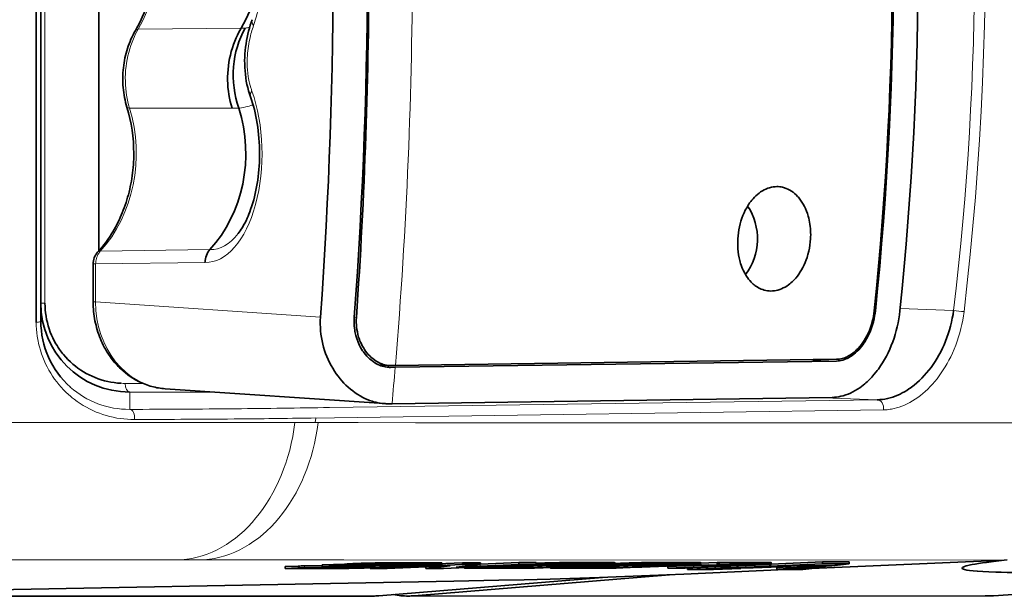
# Model space of a CAD drawing. Extents: x -442 to 5291, y -354 to 1139.
# Drawn here: x 836 to 892, y 327 to 360 of the extents above; entities that cross this region are included whole.
import ezdxf

# ---------------------------------------------------------------- set-up
doc = ezdxf.new("R2010")
doc.units = 0

msp = doc.modelspace()

# ---------------------------------------------------------------- linework, layer by layer
at = {"color": 7, "lineweight": 35}
for p, q in [((836.797, 384.812), (836.797, 342.527)), ((840.123, 346.559), (840.123, 380.78)), ((882.479, 340.24), (857.143, 339.878)), ((882.49, 340.339), (857.152, 339.977)), ((882.24, 338.149), (856.962, 337.788)), ((891.495, 326.751), (915.615, 328.253)), ((891.03, 326.736), (857.893, 326.73))]:
    msp.add_line(p, q, dxfattribs=at)
at = {"color": 7, "lineweight": 13}
for p, q in [((837.032, 382.97), (837.032, 343.569)), ((853.37, 337.564), (884.828, 338.013)), ((885.185, 337.431), (853.666, 336.98)), ((892.121, 328.802), (854.197, 328.804)), ((891.477, 326.75), (915.598, 328.253)), ((813.088, 326.737), (856.204, 326.744)), ((858.235, 326.745), (891.477, 326.75))]:
    msp.add_line(p, q, dxfattribs=at)
at = {"color": 7, "lineweight": 13, "ltscale": 0.147799}
msp.add_line((842.387, 359.305), (848.298, 359.368), dxfattribs=at)
at = {"color": 7, "lineweight": 13, "ltscale": 0.147103}
msp.add_line((847.774, 354.77), (841.89, 354.78), dxfattribs=at)
at = {"color": 7, "lineweight": 35, "ltscale": 9.02335e-05}
msp.add_line((848.169, 354.779), (848.17, 354.775), dxfattribs=at)
at = {"color": 7, "lineweight": 13, "ltscale": 0.157434}
msp.add_line((840.211, 346.545), (846.507, 346.645), dxfattribs=at)
at = {"color": 7, "lineweight": 13, "ltscale": 0.003571}
for p, q in [((839.8, 345.816), (839.943, 345.816)), ((839.8, 343.636), (839.943, 343.636))]:
    msp.add_line(p, q, dxfattribs=at)
at = {"color": 7, "lineweight": 35, "ltscale": 0.054509}
msp.add_line((839.8, 343.636), (839.8, 345.816), dxfattribs=at)
at = {"color": 7, "lineweight": 13, "ltscale": 0.157155}
msp.add_line((846.228, 345.909), (839.943, 345.816), dxfattribs=at)
at = {"color": 7, "lineweight": 13, "ltscale": 0.054509}
msp.add_line((839.943, 345.816), (839.943, 343.636), dxfattribs=at)
at = {"color": 7, "lineweight": 13, "ltscale": 0.005876}
msp.add_line((837.032, 343.569), (836.797, 343.569), dxfattribs=at)
at = {"color": 7, "lineweight": 13, "ltscale": 0.323516}
msp.add_line((839.943, 343.636), (852.854, 342.76), dxfattribs=at)
at = {"color": 7, "lineweight": 13, "ltscale": 0.076722}
msp.add_line((886.14, 343.252), (889.208, 343.146), dxfattribs=at)
at = {"color": 7, "lineweight": 13, "ltscale": 0.003148}
msp.add_line((854.917, 342.748), (854.792, 342.757), dxfattribs=at)
at = {"color": 7, "lineweight": 13, "ltscale": 0.001649}
msp.add_line((884.718, 343.121), (884.653, 343.124), dxfattribs=at)
at = {"color": 7, "lineweight": 35, "ltscale": 0.015504}
msp.add_line((856.2, 340.021), (856.819, 339.978), dxfattribs=at)
at = {"color": 7, "lineweight": 35, "ltscale": 0.003508}
msp.add_line((856.233, 340.007), (856.373, 340.009), dxfattribs=at)
at = {"color": 7, "lineweight": 13, "ltscale": 0.005854}
msp.add_line((856.882, 339.874), (856.649, 339.89), dxfattribs=at)
at = {"color": 7, "lineweight": 35, "ltscale": 0.006534}
msp.add_line((856.882, 339.874), (857.144, 339.878), dxfattribs=at)
at = {"color": 7, "lineweight": 35, "ltscale": 0.005324}
msp.add_line((856.939, 339.974), (857.152, 339.977), dxfattribs=at)
at = {"color": 7, "lineweight": 13, "ltscale": 0.044458}
msp.add_line((880.702, 340.314), (882.479, 340.24), dxfattribs=at)
at = {"color": 7, "lineweight": 13, "ltscale": 0.025365}
msp.add_line((841.645, 338.953), (842.66, 338.953), dxfattribs=at)
at = {"color": 7, "lineweight": 13, "ltscale": 0.024838}
msp.add_line((841.901, 338.453), (841.901, 337.459), dxfattribs=at)
at = {"color": 7, "lineweight": 13, "ltscale": 0.121327}
msp.add_line((846.754, 338.453), (841.901, 338.453), dxfattribs=at)
at = {"color": 7, "lineweight": 35, "ltscale": 0.315449}
msp.add_line((856.517, 337.791), (843.928, 338.644), dxfattribs=at)
at = {"color": 7, "lineweight": 13, "ltscale": 0.089451}
msp.add_line((884.828, 338.013), (881.253, 338.135), dxfattribs=at)
at = {"color": 7, "lineweight": 35, "ltscale": 0.0059}
msp.add_line((856.962, 337.788), (856.726, 337.785), dxfattribs=at)
at = {"color": 7, "lineweight": 13, "ltscale": 0.026997}
msp.add_line((853.666, 336.98), (852.587, 336.964), dxfattribs=at)
at = {"color": 7, "lineweight": 13, "ltscale": 0.046809}
msp.add_line((849.518, 336.704), (851.39, 336.703), dxfattribs=at)
at = {"color": 7, "lineweight": 13, "ltscale": 0.02914}
msp.add_line((851.39, 336.703), (852.556, 336.7), dxfattribs=at)
at = {"color": 7, "lineweight": 13, "ltscale": 0.004214}
msp.add_line((852.556, 336.7), (852.724, 336.7), dxfattribs=at)
at = {"color": 7, "lineweight": 13, "ltscale": 0.006595}
msp.add_line((852.557, 336.702), (852.587, 336.964), dxfattribs=at)
at = {"color": 7, "lineweight": 13, "ltscale": 0.057289}
msp.add_line((852.724, 336.7), (855.016, 336.696), dxfattribs=at)
at = {"color": 7, "lineweight": 13, "ltscale": 0.002628}
msp.add_line((844.611, 328.813), (844.506, 328.813), dxfattribs=at)
at = {"color": 7, "lineweight": 13, "ltscale": 0.00645}
msp.add_line((844.869, 328.813), (844.611, 328.813), dxfattribs=at)
at = {"color": 7, "lineweight": 13, "ltscale": 0.032632}
msp.add_line((846.175, 328.811), (844.869, 328.813), dxfattribs=at)
at = {"color": 7, "lineweight": 13, "ltscale": 0.077593}
msp.add_line((849.278, 328.807), (846.175, 328.811), dxfattribs=at)
at = {"color": 7, "lineweight": 13, "ltscale": 0.122961}
msp.add_line((854.197, 328.804), (849.278, 328.807), dxfattribs=at)
at = {"color": 7, "lineweight": 35, "ltscale": 0.032144}
msp.add_line((854.235, 328.571), (852.951, 328.516), dxfattribs=at)
at = {"color": 7, "lineweight": 35, "ltscale": 0.045894}
msp.add_line((852.951, 328.516), (854.786, 328.517), dxfattribs=at)
at = {"color": 7, "lineweight": 35, "ltscale": 0.002504}
for p, q in [((852.951, 328.416), (852.951, 328.516)), ((861.016, 328.548), (861.016, 328.649)), ((862.04, 328.549), (862.04, 328.649)), ((864.253, 328.55), (864.253, 328.65)), ((865.233, 328.55), (865.233, 328.65)), ((875.639, 328.555), (875.639, 328.655)), ((881.684, 328.588), (881.684, 328.688)), ((850.824, 328.32), (850.824, 328.42)), ((858.894, 328.323), (858.894, 328.423)), ((872.808, 328.328), (872.808, 328.428)), ((879.053, 328.249), (879.053, 328.349)), ((879.851, 328.35), (879.851, 328.451))]:
    msp.add_line(p, q, dxfattribs=at)
at = {"color": 7, "lineweight": 35, "ltscale": 0.038137}
msp.add_line((853.338, 328.432), (854.862, 328.497), dxfattribs=at)
at = {"color": 7, "lineweight": 35, "ltscale": 0.023346}
for p, q in [((854.786, 328.557), (855.719, 328.597)), ((855.719, 328.497), (854.786, 328.457)), ((855.719, 328.497), (854.786, 328.457))]:
    msp.add_line(p, q, dxfattribs=at)
at = {"color": 7, "lineweight": 35, "ltscale": 0.001581}
for p, q in [((854.786, 328.494), (854.786, 328.557)), ((874.679, 328.55), (874.679, 328.614))]:
    msp.add_line(p, q, dxfattribs=at)
at = {"color": 7, "lineweight": 35, "ltscale": 0.133023}
msp.add_line((855.7, 328.322), (861.016, 328.548), dxfattribs=at)
at = {"color": 7, "lineweight": 13, "ltscale": 0.001674}
msp.add_line((855.719, 328.597), (855.719, 328.53), dxfattribs=at)
at = {"color": 7, "lineweight": 35, "ltscale": 0.063722}
msp.add_line((855.82, 328.398), (858.367, 328.507), dxfattribs=at)
msp.add_line((855.82, 328.398), (858.367, 328.507), dxfattribs=at)
at = {"color": 7, "lineweight": 35, "ltscale": 0.08513}
msp.add_line((859.244, 328.505), (855.841, 328.36), dxfattribs=at)
at = {"color": 7, "lineweight": 35, "ltscale": 0.001186}
msp.add_line((855.976, 328.457), (855.976, 328.505), dxfattribs=at)
at = {"color": 7, "lineweight": 35, "ltscale": 0.057298}
msp.add_line((856.075, 328.606), (858.367, 328.607), dxfattribs=at)
at = {"color": 7, "lineweight": 13, "ltscale": 0.001682}
msp.add_line((856.075, 328.539), (856.075, 328.606), dxfattribs=at)
at = {"color": 7, "lineweight": 35, "ltscale": 0.042975}
msp.add_line((857.794, 328.507), (856.075, 328.506), dxfattribs=at)
msp.add_line((857.794, 328.507), (856.075, 328.506), dxfattribs=at)
at = {"color": 7, "lineweight": 35, "ltscale": 0.061185}
msp.add_line((857.118, 328.547), (859.565, 328.548), dxfattribs=at)
at = {"color": 7, "lineweight": 35, "ltscale": 0.052184}
msp.add_line((859.521, 328.648), (857.433, 328.647), dxfattribs=at)
at = {"color": 7, "lineweight": 35, "ltscale": 0.024671}
msp.add_line((858.367, 328.568), (859.353, 328.61), dxfattribs=at)
at = {"color": 7, "lineweight": 35, "ltscale": 0.001491}
msp.add_line((858.367, 328.547), (858.367, 328.607), dxfattribs=at)
at = {"color": 7, "lineweight": 35, "ltscale": 0.059376}
msp.add_line((861.016, 328.649), (858.644, 328.547), dxfattribs=at)
at = {"color": 7, "lineweight": 35, "ltscale": 0.007657}
msp.add_line((859.353, 328.61), (859.659, 328.624), dxfattribs=at)
at = {"color": 7, "lineweight": 35, "ltscale": 0.133025}
msp.add_line((865.233, 328.55), (859.917, 328.323), dxfattribs=at)
at = {"color": 7, "lineweight": 35, "ltscale": 0.035237}
msp.add_line((862.04, 328.549), (860.639, 328.396), dxfattribs=at)
at = {"color": 7, "lineweight": 35, "ltscale": 0.090286}
msp.add_line((860.645, 328.396), (864.253, 328.55), dxfattribs=at)
at = {"color": 7, "lineweight": 35, "ltscale": 0.025584}
for p, q in [((862.04, 328.649), (861.016, 328.649)), ((861.016, 328.548), (862.04, 328.549))]:
    msp.add_line(p, q, dxfattribs=at)
at = {"color": 7, "lineweight": 35, "ltscale": 0.055391}
msp.add_line((864.253, 328.65), (862.039, 328.555), dxfattribs=at)
at = {"color": 7, "lineweight": 35, "ltscale": 0.08668}
for p, q in [((866.089, 328.511), (862.625, 328.364)), ((864.819, 328.364), (868.283, 328.512)), ((871.021, 328.513), (867.557, 328.365)), ((869.751, 328.366), (873.215, 328.514))]:
    msp.add_line(p, q, dxfattribs=at)
at = {"color": 7, "lineweight": 35, "ltscale": 0.024506}
for p, q in [((865.233, 328.65), (864.253, 328.65)), ((864.253, 328.55), (865.233, 328.55))]:
    msp.add_line(p, q, dxfattribs=at)
at = {"color": 7, "lineweight": 35, "ltscale": 0.021408}
msp.add_line((865.233, 328.575), (866.089, 328.612), dxfattribs=at)
at = {"color": 7, "lineweight": 35, "ltscale": 0.003729}
msp.add_line((865.998, 328.541), (866.147, 328.544), dxfattribs=at)
at = {"color": 7, "lineweight": 35, "ltscale": 0.001717}
for p, q in [((866.089, 328.543), (866.089, 328.612)), ((871.021, 328.545), (871.021, 328.614))]:
    msp.add_line(p, q, dxfattribs=at)
at = {"color": 7, "lineweight": 35, "ltscale": 0.054868}
for p, q in [((866.089, 328.612), (868.283, 328.612)), ((868.283, 328.512), (866.089, 328.512)), ((862.625, 328.364), (864.819, 328.364))]:
    msp.add_line(p, q, dxfattribs=at)
at = {"color": 7, "lineweight": 35, "ltscale": 0.063649}
msp.add_line((868.961, 328.5), (866.417, 328.391), dxfattribs=at)
at = {"color": 7, "lineweight": 35, "ltscale": 0.078137}
msp.add_line((866.597, 328.366), (869.72, 328.5), dxfattribs=at)
at = {"color": 7, "lineweight": 35, "ltscale": 0.002795}
msp.add_line((866.703, 328.55), (866.815, 328.551), dxfattribs=at)
at = {"color": 7, "lineweight": 35, "ltscale": 0.006779}
msp.add_line((866.815, 328.551), (867.086, 328.551), dxfattribs=at)
at = {"color": 7, "lineweight": 35, "ltscale": 0.043115}
msp.add_line((867.086, 328.551), (868.81, 328.552), dxfattribs=at)
at = {"color": 7, "lineweight": 35, "ltscale": 0.05443}
msp.add_line((869.339, 328.652), (867.162, 328.651), dxfattribs=at)
at = {"color": 7, "lineweight": 35, "ltscale": 0.029607}
msp.add_line((867.427, 328.612), (868.611, 328.652), dxfattribs=at)
at = {"color": 7, "lineweight": 35, "ltscale": 0.029003}
msp.add_line((868.283, 328.571), (869.443, 328.62), dxfattribs=at)
at = {"color": 7, "lineweight": 35, "ltscale": 0.001526}
msp.add_line((868.283, 328.551), (868.283, 328.612), dxfattribs=at)
at = {"color": 7, "lineweight": 35, "ltscale": 0.017487}
msp.add_line((868.81, 328.552), (869.51, 328.553), dxfattribs=at)
at = {"color": 7, "lineweight": 35, "ltscale": 0.011688}
msp.add_line((869.428, 328.519), (868.961, 328.5), dxfattribs=at)
at = {"color": 7, "lineweight": 35, "ltscale": 0.00421}
msp.add_line((869.596, 328.527), (869.428, 328.519), dxfattribs=at)
at = {"color": 7, "lineweight": 35, "ltscale": 0.003766}
msp.add_line((869.51, 328.553), (869.661, 328.551), dxfattribs=at)
at = {"color": 7, "lineweight": 35, "ltscale": 0.036005}
msp.add_line((869.582, 328.552), (871.021, 328.614), dxfattribs=at)
at = {"color": 7, "lineweight": 35, "ltscale": 0.000716822}
msp.add_line((869.625, 328.529), (869.596, 328.527), dxfattribs=at)
at = {"color": 7, "lineweight": 35, "ltscale": 0.006268}
msp.add_line((869.72, 328.5), (869.97, 328.51), dxfattribs=at)
at = {"color": 7, "lineweight": 35, "ltscale": 0.054869}
for p, q in [((871.021, 328.614), (873.215, 328.614)), ((873.215, 328.514), (871.021, 328.514)), ((867.557, 328.365), (869.751, 328.365))]:
    msp.add_line(p, q, dxfattribs=at)
at = {"color": 7, "lineweight": 35, "ltscale": 0.071212}
msp.add_line((874.15, 328.513), (871.304, 328.391), dxfattribs=at)
at = {"color": 7, "lineweight": 35, "ltscale": 0.001677}
msp.add_line((871.704, 328.653), (871.637, 328.653), dxfattribs=at)
at = {"color": 7, "lineweight": 35, "ltscale": 0.068634}
msp.add_line((874.45, 328.654), (871.704, 328.653), dxfattribs=at)
at = {"color": 7, "lineweight": 35, "ltscale": 0.049855}
msp.add_line((874.8, 328.514), (872.808, 328.428), dxfattribs=at)
at = {"color": 7, "lineweight": 35, "ltscale": 0.108994}
msp.add_line((872.808, 328.328), (877.164, 328.514), dxfattribs=at)
at = {"color": 7, "lineweight": 35, "ltscale": 0.001524}
msp.add_line((873.215, 328.554), (873.215, 328.615), dxfattribs=at)
at = {"color": 7, "lineweight": 35, "ltscale": 0.109671}
msp.add_line((878.177, 328.516), (873.794, 328.329), dxfattribs=at)
at = {"color": 7, "lineweight": 35, "ltscale": 0.005235}
msp.add_line((874.359, 328.521), (874.15, 328.513), dxfattribs=at)
at = {"color": 7, "lineweight": 35, "ltscale": 0.02403}
msp.add_line((875.639, 328.655), (874.679, 328.614), dxfattribs=at)
at = {"color": 7, "lineweight": 35, "ltscale": 0.000666809}
msp.add_line((874.679, 328.513), (874.679, 328.54), dxfattribs=at)
at = {"color": 7, "lineweight": 35, "ltscale": 0.012015}
for p, q in [((874.679, 328.513), (875.159, 328.534)), ((855.496, 328.437), (855.016, 328.417)), ((855.976, 328.457), (855.496, 328.437)), ((855.976, 328.457), (855.496, 328.437))]:
    msp.add_line(p, q, dxfattribs=at)
at = {"color": 7, "lineweight": 35, "ltscale": 0.054347}
msp.add_line((876.853, 328.514), (874.679, 328.513), dxfattribs=at)
at = {"color": 7, "lineweight": 35, "ltscale": 0.069817}
msp.add_line((878.432, 328.656), (875.639, 328.655), dxfattribs=at)
at = {"color": 7, "lineweight": 35, "ltscale": 0.042058}
msp.add_line((876.75, 328.555), (878.433, 328.556), dxfattribs=at)
at = {"color": 7, "lineweight": 35, "ltscale": 0.007764}
msp.add_line((877.164, 328.514), (876.853, 328.514), dxfattribs=at)
at = {"color": 7, "lineweight": 35, "ltscale": 0.002055}
msp.add_line((877.789, 328.417), (877.789, 328.499), dxfattribs=at)
at = {"color": 7, "lineweight": 35, "ltscale": 0.004128}
msp.add_line((878.342, 328.523), (878.177, 328.516), dxfattribs=at)
at = {"color": 7, "lineweight": 35, "ltscale": 0.010944}
msp.add_line((878.651, 328.518), (878.214, 328.518), dxfattribs=at)
at = {"color": 7, "lineweight": 13, "ltscale": 0.002504}
for p, q in [((878.432, 328.556), (878.432, 328.656)), ((851.572, 328.352), (851.572, 328.452)), ((851.927, 328.461), (851.927, 328.361))]:
    msp.add_line(p, q, dxfattribs=at)
at = {"color": 7, "lineweight": 35, "ltscale": 0.075899}
msp.add_line((878.651, 328.457), (881.684, 328.588), dxfattribs=at)
at = {"color": 7, "lineweight": 35, "ltscale": 0.002042}
msp.add_line((878.651, 328.457), (878.651, 328.539), dxfattribs=at)
at = {"color": 7, "lineweight": 35, "ltscale": 0.000110802}
msp.add_line((878.736, 328.549), (878.732, 328.547), dxfattribs=at)
at = {"color": 7, "lineweight": 35, "ltscale": 0.073785}
msp.add_line((881.684, 328.688), (878.736, 328.561), dxfattribs=at)
at = {"color": 7, "lineweight": 35, "ltscale": 0.002505}
for p, q in [((878.736, 328.549), (878.736, 328.649)), ((883.203, 328.589), (883.203, 328.689)), ((864.819, 328.364), (864.819, 328.465)), ((869.751, 328.366), (869.751, 328.466)), ((879.596, 328.317), (879.596, 328.417))]:
    msp.add_line(p, q, dxfattribs=at)
at = {"color": 7, "lineweight": 35, "ltscale": 0.02815}
msp.add_line((881.182, 328.507), (880.057, 328.458), dxfattribs=at)
at = {"color": 7, "lineweight": 35, "ltscale": 0.009883}
msp.add_line((880.807, 328.458), (881.199, 328.507), dxfattribs=at)
at = {"color": 7, "lineweight": 35, "ltscale": 0.27714}
msp.add_line((892.121, 328.802), (881.046, 328.315), dxfattribs=at)
at = {"color": 7, "lineweight": 35, "ltscale": 0.000436401}
msp.add_line((881.199, 328.507), (881.182, 328.507), dxfattribs=at)
at = {"color": 7, "lineweight": 35, "ltscale": 0.037967}
for p, q in [((883.203, 328.689), (881.684, 328.688)), ((881.684, 328.588), (883.203, 328.589))]:
    msp.add_line(p, q, dxfattribs=at)
at = {"color": 7, "lineweight": 35, "ltscale": 0.024796}
msp.add_line((883.203, 328.589), (882.22, 328.459), dxfattribs=at)
at = {"color": 7, "lineweight": 35, "ltscale": 0.018711}
msp.add_line((851.572, 328.452), (850.824, 328.42), dxfattribs=at)
at = {"color": 7, "lineweight": 35, "ltscale": 0.009356}
msp.add_line((850.824, 328.32), (851.198, 328.336), dxfattribs=at)
msp.add_line((850.824, 328.32), (851.198, 328.336), dxfattribs=at)
at = {"color": 7, "lineweight": 35, "ltscale": 0.073703}
msp.add_line((853.772, 328.321), (850.824, 328.32), dxfattribs=at)
at = {"color": 7, "lineweight": 35, "ltscale": 0.009354}
msp.add_line((851.198, 328.336), (851.572, 328.352), dxfattribs=at)
at = {"color": 7, "lineweight": 35, "ltscale": 0.02558}
msp.add_line((852.951, 328.461), (851.927, 328.461), dxfattribs=at)
at = {"color": 7, "lineweight": 35, "ltscale": 0.076103}
msp.add_line((851.927, 328.361), (854.971, 328.362), dxfattribs=at)
msp.add_line((851.927, 328.361), (854.971, 328.362), dxfattribs=at)
at = {"color": 7, "lineweight": 35, "ltscale": 0.009698}
msp.add_line((852.951, 328.416), (853.338, 328.432), dxfattribs=at)
at = {"color": 7, "lineweight": 35, "ltscale": 0.051631}
msp.add_line((855.016, 328.417), (852.951, 328.416), dxfattribs=at)
msp.add_line((855.016, 328.417), (852.951, 328.416), dxfattribs=at)
at = {"color": 7, "lineweight": 35, "ltscale": 0.001361}
msp.add_line((854.971, 328.362), (854.971, 328.417), dxfattribs=at)
at = {"color": 7, "lineweight": 35, "ltscale": 0.021241}
msp.add_line((854.971, 328.362), (855.82, 328.398), dxfattribs=at)
at = {"color": 7, "lineweight": 35, "ltscale": 0.010268}
msp.add_line((854.971, 328.362), (855.382, 328.38), dxfattribs=at)
at = {"color": 7, "lineweight": 35, "ltscale": 0.014873}
msp.add_line((855.381, 328.457), (855.976, 328.457), dxfattribs=at)
at = {"color": 7, "lineweight": 35, "ltscale": 0.010973}
msp.add_line((855.382, 328.38), (855.82, 328.398), dxfattribs=at)
at = {"color": 7, "lineweight": 35, "ltscale": 0.000817871}
msp.add_line((855.7, 328.322), (855.7, 328.354), dxfattribs=at)
at = {"color": 7, "lineweight": 35, "ltscale": 0.02435}
msp.add_line((856.674, 328.322), (855.7, 328.322), dxfattribs=at)
at = {"color": 7, "lineweight": 35, "ltscale": 0.090455}
msp.add_line((860.289, 328.476), (856.674, 328.322), dxfattribs=at)
at = {"color": 7, "lineweight": 35, "ltscale": 0.367826}
msp.add_line((872.898, 327.958), (858.235, 326.745), dxfattribs=at)
at = {"color": 7, "lineweight": 35, "ltscale": 0.035406}
msp.add_line((858.894, 328.323), (860.302, 328.476), dxfattribs=at)
at = {"color": 7, "lineweight": 35, "ltscale": 0.025583}
msp.add_line((859.917, 328.323), (858.894, 328.323), dxfattribs=at)
at = {"color": 7, "lineweight": 35, "ltscale": 0.000308228}
msp.add_line((860.302, 328.476), (860.289, 328.476), dxfattribs=at)
at = {"color": 7, "lineweight": 35, "ltscale": 0.000154114}
msp.add_line((860.639, 328.396), (860.645, 328.396), dxfattribs=at)
at = {"color": 7, "lineweight": 35, "ltscale": 0.001089}
msp.add_line((861.133, 328.332), (861.133, 328.375), dxfattribs=at)
at = {"color": 7, "lineweight": 35, "ltscale": 7.95801e-05}
for p, q in [((861.133, 328.332), (861.136, 328.333)), ((866.065, 328.333), (866.068, 328.335))]:
    msp.add_line(p, q, dxfattribs=at)
at = {"color": 7, "lineweight": 35, "ltscale": 0.001048}
msp.add_line((861.136, 328.333), (861.136, 328.375), dxfattribs=at)
at = {"color": 7, "lineweight": 35, "ltscale": 0.000854492}
msp.add_line((861.39, 328.386), (861.39, 328.352), dxfattribs=at)
at = {"color": 7, "lineweight": 35, "ltscale": 0.044992}
msp.add_line((863.19, 328.325), (861.39, 328.324), dxfattribs=at)
at = {"color": 7, "lineweight": 35, "ltscale": 0.00517}
msp.add_line((861.481, 328.356), (861.687, 328.365), dxfattribs=at)
at = {"color": 7, "lineweight": 35, "ltscale": 0.048538}
msp.add_line((861.687, 328.365), (863.627, 328.448), dxfattribs=at)
at = {"color": 7, "lineweight": 35, "ltscale": 0.00847}
msp.add_line((862.286, 328.424), (862.625, 328.424), dxfattribs=at)
at = {"color": 7, "lineweight": 35, "ltscale": 0.000840759}
msp.add_line((862.625, 328.405), (862.625, 328.439), dxfattribs=at)
at = {"color": 7, "lineweight": 35, "ltscale": 0.025247}
msp.add_line((864.2, 328.325), (863.19, 328.325), dxfattribs=at)
at = {"color": 7, "lineweight": 35, "ltscale": 0.006073}
msp.add_line((865.152, 328.341), (864.909, 328.335), dxfattribs=at)
at = {"color": 7, "lineweight": 35, "ltscale": 0.01241}
msp.add_line((865.648, 328.358), (865.152, 328.341), dxfattribs=at)
at = {"color": 7, "lineweight": 35, "ltscale": 0.019251}
msp.add_line((866.417, 328.391), (865.648, 328.358), dxfattribs=at)
at = {"color": 7, "lineweight": 35, "ltscale": 0.001051}
msp.add_line((866.065, 328.333), (866.065, 328.376), dxfattribs=at)
at = {"color": 7, "lineweight": 35, "ltscale": 0.063344}
msp.add_line((868.856, 328.327), (866.322, 328.326), dxfattribs=at)
at = {"color": 7, "lineweight": 35, "ltscale": 0.001355}
msp.add_line((866.413, 328.358), (866.467, 328.361), dxfattribs=at)
at = {"color": 7, "lineweight": 35, "ltscale": 0.003267}
msp.add_line((866.467, 328.361), (866.597, 328.366), dxfattribs=at)
at = {"color": 7, "lineweight": 35, "ltscale": 0.005455}
msp.add_line((869.074, 328.327), (868.856, 328.327), dxfattribs=at)
at = {"color": 7, "lineweight": 35, "ltscale": 0.001465}
msp.add_line((869.133, 328.327), (869.074, 328.327), dxfattribs=at)
at = {"color": 7, "lineweight": 35, "ltscale": 0.009432}
msp.add_line((870.218, 328.347), (869.841, 328.337), dxfattribs=at)
at = {"color": 7, "lineweight": 35, "ltscale": 0.010678}
msp.add_line((870.645, 328.362), (870.218, 328.347), dxfattribs=at)
at = {"color": 7, "lineweight": 35, "ltscale": 0.016509}
msp.add_line((871.304, 328.391), (870.645, 328.362), dxfattribs=at)
at = {"color": 7, "lineweight": 35, "ltscale": 0.024661}
msp.add_line((873.794, 328.329), (872.808, 328.328), dxfattribs=at)
at = {"color": 7, "lineweight": 35, "ltscale": 0.002196}
msp.add_line((873.935, 328.247), (873.935, 328.335), dxfattribs=at)
at = {"color": 7, "lineweight": 35, "ltscale": 0.039757}
for p, q in [((873.935, 328.247), (875.524, 328.315)), ((876.201, 328.349), (877.789, 328.417))]:
    msp.add_line(p, q, dxfattribs=at)
at = {"color": 7, "lineweight": 35, "ltscale": 0.037309}
for p, q in [((875.427, 328.247), (873.935, 328.247)), ((877.693, 328.35), (876.201, 328.349))]:
    msp.add_line(p, q, dxfattribs=at)
at = {"color": 7, "lineweight": 35, "ltscale": 0.038992}
for p, q in [((876.986, 328.316), (875.427, 328.247)), ((879.251, 328.418), (877.693, 328.35))]:
    msp.add_line(p, q, dxfattribs=at)
at = {"color": 7, "lineweight": 35, "ltscale": 0.002188}
msp.add_line((875.524, 328.315), (875.524, 328.403), dxfattribs=at)
at = {"color": 7, "lineweight": 35, "ltscale": 0.036543}
for p, q in [((875.524, 328.315), (876.986, 328.316)), ((877.789, 328.417), (879.251, 328.418))]:
    msp.add_line(p, q, dxfattribs=at)
at = {"color": 7, "lineweight": 35, "ltscale": 0.009453}
msp.add_line((876.201, 328.415), (875.822, 328.415), dxfattribs=at)
at = {"color": 7, "lineweight": 35, "ltscale": 0.002065}
msp.add_line((876.201, 328.349), (876.201, 328.432), dxfattribs=at)
at = {"color": 7, "lineweight": 35, "ltscale": 0.000842285}
msp.add_line((876.986, 328.316), (876.986, 328.349), dxfattribs=at)
at = {"color": 7, "lineweight": 35, "ltscale": 0.035141}
msp.add_line((880.057, 328.458), (878.651, 328.457), dxfattribs=at)
at = {"color": 7, "lineweight": 35, "ltscale": 0.013689}
for p, q in [((879.596, 328.417), (879.053, 328.349)), ((879.053, 328.249), (879.596, 328.317))]:
    msp.add_line(p, q, dxfattribs=at)
at = {"color": 7, "lineweight": 35, "ltscale": 0.037312}
msp.add_line((880.545, 328.249), (879.053, 328.249), dxfattribs=at)
at = {"color": 7, "lineweight": 35, "ltscale": 0.000996399}
for p, q in [((879.251, 328.418), (879.251, 328.458)), ((881.859, 328.419), (881.859, 328.459))]:
    msp.add_line(p, q, dxfattribs=at)
at = {"color": 7, "lineweight": 35, "ltscale": 0.006377}
msp.add_line((879.851, 328.417), (879.596, 328.417), dxfattribs=at)
at = {"color": 7, "lineweight": 35, "ltscale": 0.036607}
for p, q in [((879.596, 328.317), (881.061, 328.317)), ((880.395, 328.418), (881.859, 328.419))]:
    msp.add_line(p, q, dxfattribs=at)
at = {"color": 7, "lineweight": 35, "ltscale": 0.001493}
msp.add_line((879.911, 328.458), (879.851, 328.451), dxfattribs=at)
at = {"color": 7, "lineweight": 35, "ltscale": 0.013688}
msp.add_line((879.851, 328.35), (880.395, 328.418), dxfattribs=at)
at = {"color": 7, "lineweight": 35, "ltscale": 0.037311}
msp.add_line((881.344, 328.351), (879.851, 328.35), dxfattribs=at)
at = {"color": 7, "lineweight": 35, "ltscale": 0.001363}
msp.add_line((880.395, 328.418), (880.395, 328.473), dxfattribs=at)
at = {"color": 7, "lineweight": 35, "ltscale": 0.01299}
for p, q in [((881.061, 328.317), (880.545, 328.249)), ((881.859, 328.419), (881.344, 328.351))]:
    msp.add_line(p, q, dxfattribs=at)
at = {"color": 7, "lineweight": 35, "ltscale": 0.000814819}
msp.add_line((880.807, 328.458), (880.807, 328.491), dxfattribs=at)
at = {"color": 7, "lineweight": 35, "ltscale": 0.035316}
msp.add_line((882.22, 328.459), (880.807, 328.458), dxfattribs=at)
at = {"color": 7, "lineweight": 35, "ltscale": 0.000843811}
msp.add_line((881.061, 328.317), (881.061, 328.351), dxfattribs=at)
at = {"color": 7, "lineweight": 35, "ltscale": 0.322098}
msp.add_line((856.204, 326.744), (869.044, 327.806), dxfattribs=at)
at = {"color": 7, "lineweight": 13, "ltscale": 0.000448632}
msp.add_line((891.495, 326.751), (891.477, 326.75), dxfattribs=at)
at = {"color": 7, "lineweight": 35}
for points in [[(836.533, 342.461), (836.532, 352.347), (836.532, 372.165), (836.532, 380.646), (836.533, 384.878)], [(848.835, 355.419), (848.776, 355.592), (848.722, 355.771), (848.674, 355.954), (848.633, 356.141), (848.596, 356.332), (848.566, 356.525), (848.541, 356.721), (848.522, 356.918), (848.509, 357.116), (848.502, 357.314), (848.5, 357.511), (848.505, 357.708), (848.516, 357.902), (848.532, 358.094), (848.553, 358.284), (848.58, 358.472), (848.611, 358.657), (848.646, 358.839), (848.685, 359.018), (848.727, 359.194), (848.773, 359.366), (848.822, 359.534), (848.874, 359.699), (848.927, 359.859)], [(842.231, 359.242), (842.161, 359.119), (842.095, 358.994), (842.033, 358.867), (841.973, 358.738), (841.918, 358.607), (841.866, 358.475), (841.817, 358.342), (841.772, 358.207), (841.73, 358.071), (841.692, 357.934), (841.657, 357.796), (841.626, 357.657), (841.598, 357.518), (841.574, 357.377), (841.553, 357.236), (841.536, 357.094), (841.522, 356.952), (841.512, 356.809), (841.505, 356.667), (841.501, 356.524), (841.502, 356.381), (841.505, 356.237), (841.513, 356.094), (841.523, 355.952), (841.538, 355.809), (841.556, 355.667), (841.577, 355.525), (841.603, 355.384), (841.632, 355.243), (841.664, 355.103), (841.701, 354.965), (841.741, 354.826)], [(847.774, 354.77), (847.718, 354.963), (847.669, 355.158), (847.627, 355.356), (847.592, 355.556), (847.564, 355.758), (847.543, 355.962), (847.53, 356.168), (847.523, 356.375), (847.524, 356.582), (847.532, 356.791), (847.547, 356.999), (847.569, 357.207), (847.599, 357.414), (847.636, 357.619), (847.681, 357.828), (847.733, 358.035), (847.793, 358.238), (847.86, 358.437), (847.896, 358.535), (847.934, 358.633), (847.974, 358.729), (848.015, 358.823), (848.08, 358.964), (848.149, 359.101), (848.222, 359.236), (848.299, 359.368)], [(848.835, 355.419), (848.895, 355.245), (848.952, 355.066), (849.006, 354.881), (849.056, 354.691), (849.103, 354.497), (849.146, 354.298), (849.186, 354.096), (849.221, 353.891), (849.253, 353.682), (849.281, 353.471), (849.304, 353.258), (849.323, 353.042), (849.338, 352.826), (849.349, 352.608), (849.355, 352.389), (849.358, 352.17)], [(842.133, 352.17), (842.132, 352.009), (842.128, 351.849), (842.121, 351.688), (842.111, 351.528), (842.098, 351.368), (842.083, 351.208), (842.065, 351.049), (842.044, 350.891), (842.021, 350.733), (841.995, 350.575), (841.966, 350.418), (841.934, 350.263), (841.9, 350.108), (841.863, 349.953), (841.823, 349.8), (841.781, 349.648), (841.736, 349.498), (841.688, 349.348), (841.639, 349.2), (841.586, 349.053), (841.531, 348.907), (841.474, 348.763), (841.414, 348.62), (841.352, 348.479), (841.287, 348.34), (841.22, 348.202), (841.151, 348.066), (841.079, 347.932), (841.005, 347.8), (840.929, 347.67), (840.851, 347.542), (840.771, 347.416), (840.649, 347.233), (840.522, 347.055), (840.41, 346.908), (840.296, 346.763), (840.178, 346.623), (840.058, 346.487)], [(848.123, 347.562), (848.185, 347.644), (848.246, 347.731), (848.307, 347.823), (848.368, 347.92), (848.439, 348.042), (848.509, 348.17), (848.577, 348.306), (848.643, 348.448), (848.697, 348.569), (848.747, 348.689), (848.795, 348.813), (848.842, 348.941), (848.915, 349.156), (848.968, 349.327), (849.018, 349.503), (849.065, 349.684), (849.109, 349.868), (849.149, 350.056), (849.187, 350.247), (849.22, 350.441), (849.25, 350.638), (849.277, 350.837), (849.3, 351.039), (849.319, 351.242), (849.334, 351.447), (849.346, 351.653), (849.353, 351.859), (849.357, 352.066), (849.358, 352.17)], [(876.818, 347.263), (876.831, 347.435), (876.851, 347.607), (876.878, 347.779), (876.912, 347.948), (876.952, 348.116), (876.998, 348.281), (877.052, 348.443), (877.111, 348.602), (877.177, 348.757), (877.249, 348.907), (877.327, 349.051), (877.41, 349.19), (877.453, 349.257), (877.498, 349.322), (877.56, 349.407), (877.624, 349.488), (877.691, 349.566), (877.773, 349.655), (877.859, 349.739), (877.946, 349.818), (878.037, 349.89), (878.129, 349.957), (878.228, 350.02), (878.328, 350.076), (878.43, 350.125), (878.534, 350.167), (878.638, 350.201), (878.744, 350.228), (878.85, 350.248), (878.956, 350.259), (879.063, 350.263)], [(879.063, 350.263), (879.144, 350.261), (879.226, 350.254), (879.306, 350.242), (879.387, 350.226), (879.439, 350.213), (879.492, 350.198), (879.544, 350.181), (879.596, 350.162), (879.698, 350.118), (879.797, 350.066), (879.894, 350.007), (879.988, 349.941), (880.079, 349.869), (880.166, 349.789), (880.25, 349.704), (880.295, 349.654), (880.338, 349.602), (880.381, 349.548), (880.422, 349.493), (880.501, 349.378), (880.574, 349.256), (880.642, 349.129), (880.705, 348.997), (880.761, 348.86), (880.812, 348.718), (880.857, 348.573), (880.888, 348.455), (880.916, 348.336), (880.94, 348.215)], [(880.995, 347.263), (880.98, 347.082), (880.958, 346.901), (880.929, 346.722), (880.892, 346.544), (880.847, 346.368), (880.822, 346.282), (880.795, 346.196), (880.743, 346.047), (880.686, 345.902), (880.624, 345.76), (880.556, 345.622), (880.483, 345.489), (880.405, 345.36), (880.323, 345.237), (880.236, 345.119), (880.142, 345.004), (880.044, 344.896), (879.993, 344.845), (879.942, 344.796), (879.872, 344.733), (879.8, 344.673), (879.727, 344.617), (879.63, 344.551), (879.532, 344.491), (879.432, 344.438), (879.331, 344.391), (879.228, 344.352), (879.124, 344.319), (879.02, 344.294), (878.919, 344.277), (878.819, 344.267), (878.719, 344.263)], [(878.719, 344.263), (878.622, 344.266), (878.527, 344.276), (878.432, 344.292), (878.339, 344.314), (878.247, 344.342), (878.156, 344.377), (878.077, 344.413), (877.999, 344.454), (877.922, 344.499), (877.848, 344.549), (877.799, 344.585), (877.752, 344.622), (877.705, 344.662), (877.659, 344.703), (877.581, 344.78), (877.506, 344.863), (877.434, 344.95), (877.366, 345.042), (877.302, 345.139), (877.251, 345.223), (877.202, 345.31), (877.157, 345.4), (877.124, 345.469), (877.093, 345.54), (877.052, 345.64), (877.015, 345.743), (876.98, 345.848), (876.956, 345.929), (876.934, 346.01), (876.896, 346.175), (876.864, 346.344), (876.84, 346.516), (876.823, 346.69)], [(837.032, 343.569), (837.036, 343.379), (837.047, 343.19), (837.066, 343.002), (837.093, 342.814), (837.127, 342.629), (837.169, 342.445), (837.218, 342.263), (837.274, 342.084), (837.337, 341.907), (837.408, 341.733), (837.485, 341.563), (837.569, 341.397), (837.659, 341.234), (837.725, 341.124), (837.794, 341.016), (837.866, 340.91), (837.922, 340.832), (837.979, 340.755), (838.038, 340.68), (838.099, 340.606), (838.224, 340.462), (838.354, 340.323), (838.49, 340.191), (838.631, 340.064), (838.777, 339.944), (838.928, 339.83), (839.083, 339.723), (839.241, 339.622), (839.404, 339.528), (839.57, 339.441), (839.739, 339.36), (839.91, 339.287), (840.089, 339.22), (840.269, 339.16), (840.452, 339.107), (840.637, 339.063), (840.823, 339.025), (841.011, 338.996), (841.199, 338.974), (841.389, 338.96)], [(843.934, 338.644), (843.838, 338.652), (843.742, 338.662), (843.647, 338.675), (843.552, 338.69), (843.457, 338.707), (843.362, 338.727), (843.268, 338.749), (843.175, 338.773), (843.073, 338.803), (842.972, 338.835), (842.875, 338.868), (842.78, 338.904), (842.685, 338.942), (842.591, 338.982), (842.498, 339.025), (842.406, 339.07), (842.316, 339.117), (842.226, 339.167), (842.073, 339.258), (841.923, 339.356), (841.785, 339.454), (841.65, 339.558), (841.518, 339.667), (841.391, 339.781), (841.316, 339.853), (841.243, 339.927), (841.171, 340.002), (841.1, 340.08), (841.032, 340.159), (840.965, 340.24), (840.899, 340.322), (840.836, 340.406), (840.773, 340.493), (840.713, 340.581), (840.64, 340.692), (840.571, 340.805), (840.504, 340.92), (840.44, 341.037), (840.379, 341.156), (840.321, 341.276), (840.266, 341.398), (840.214, 341.522), (840.165, 341.647), (840.119, 341.773), (840.076, 341.901), (840.035, 342.03), (839.998, 342.16), (839.964, 342.291), (839.933, 342.423), (839.906, 342.555), (839.881, 342.689), (839.86, 342.823), (839.841, 342.957), (839.826, 343.092), (839.815, 343.228), (839.807, 343.363), (839.802, 343.499), (839.8, 343.636)], [(853.98, 339.22), (853.866, 339.363), (853.756, 339.511), (853.652, 339.664), (853.554, 339.821), (853.461, 339.983), (853.374, 340.149), (853.293, 340.319), (853.218, 340.493), (853.149, 340.67), (853.087, 340.849), (853.032, 341.032), (852.984, 341.217), (852.942, 341.404), (852.907, 341.593), (852.88, 341.784), (852.86, 341.976), (852.847, 342.171), (852.841, 342.367), (852.844, 342.564), (852.854, 342.76)], [(856.819, 339.978), (856.729, 339.987), (856.64, 340.001), (856.55, 340.021), (856.461, 340.046), (856.373, 340.077), (856.319, 340.099), (856.264, 340.122), (856.157, 340.176), (856.052, 340.237), (855.95, 340.306), (855.858, 340.375), (855.769, 340.451), (855.683, 340.532), (855.601, 340.619), (855.521, 340.712), (855.446, 340.81), (855.379, 340.906), (855.315, 341.007), (855.256, 341.111), (855.202, 341.218), (855.151, 341.328), (855.122, 341.398), (855.095, 341.469), (855.07, 341.541), (855.046, 341.613), (855.004, 341.761), (854.97, 341.91), (854.946, 342.045), (854.928, 342.182), (854.916, 342.32), (854.91, 342.462), (854.911, 342.605), (854.917, 342.748)], [(886.127, 343.116), (886.099, 342.888), (886.065, 342.661), (886.024, 342.435), (885.975, 342.211), (885.92, 341.988), (885.858, 341.768), (885.789, 341.55), (885.713, 341.336), (885.631, 341.125), (885.543, 340.918), (885.448, 340.715), (885.348, 340.517), (885.241, 340.324), (885.129, 340.136), (885.011, 339.954), (884.95, 339.865), (884.888, 339.778), (884.824, 339.693), (884.76, 339.609), (884.636, 339.459), (884.509, 339.315), (884.377, 339.178), (884.242, 339.048), (884.173, 338.986), (884.103, 338.926), (884.009, 338.848), (883.913, 338.774), (883.816, 338.704), (883.686, 338.617), (883.555, 338.537), (883.422, 338.464), (883.287, 338.398), (883.151, 338.34), (883.014, 338.289), (882.876, 338.245), (882.737, 338.21), (882.613, 338.185), (882.488, 338.166), (882.364, 338.154), (882.24, 338.149)], [(882.479, 340.24), (882.572, 340.244), (882.665, 340.256), (882.758, 340.273), (882.851, 340.297), (882.943, 340.326), (883.019, 340.356), (883.095, 340.389), (883.17, 340.426), (883.225, 340.457), (883.28, 340.49), (883.335, 340.524), (883.389, 340.561), (883.486, 340.634), (883.581, 340.713), (883.674, 340.799), (883.763, 340.89), (883.85, 340.986), (883.933, 341.088), (883.999, 341.175), (884.063, 341.266), (884.124, 341.359), (884.168, 341.431), (884.211, 341.505), (884.292, 341.656), (884.367, 341.811), (884.436, 341.974), (884.499, 342.142), (884.555, 342.312), (884.603, 342.485), (884.645, 342.661), (884.675, 342.813), (884.699, 342.967), (884.718, 343.121)], [(882.49, 340.339), (882.572, 340.343), (882.654, 340.352), (882.736, 340.366), (882.818, 340.385), (882.891, 340.407), (882.964, 340.432), (883.036, 340.461), (883.089, 340.485), (883.142, 340.512), (883.247, 340.57), (883.35, 340.637), (883.451, 340.71), (883.548, 340.791), (883.643, 340.878), (883.739, 340.976), (883.831, 341.08), (883.919, 341.19), (884.003, 341.305), (884.082, 341.426), (884.157, 341.551), (884.228, 341.681), (884.266, 341.758), (884.303, 341.836), (884.339, 341.916), (884.373, 341.998), (884.436, 342.163), (884.492, 342.331), (884.54, 342.503), (884.581, 342.677), (884.61, 342.824), (884.633, 342.972), (884.651, 343.121)], [(884.828, 338.013), (884.902, 338.015), (884.975, 338.019), (885.122, 338.033), (885.27, 338.054), (885.417, 338.084), (885.564, 338.121), (885.711, 338.165), (885.856, 338.217), (886.001, 338.276), (886.133, 338.336), (886.263, 338.402), (886.392, 338.473), (886.519, 338.55), (886.645, 338.632), (886.723, 338.686), (886.8, 338.742), (886.952, 338.86), (887.101, 338.985), (887.246, 339.116), (887.388, 339.255), (887.526, 339.401), (887.659, 339.552), (887.789, 339.71), (887.914, 339.873), (888.035, 340.043), (888.151, 340.217), (888.262, 340.397), (888.368, 340.581), (888.469, 340.77), (888.568, 340.97), (888.662, 341.175), (888.749, 341.383), (888.83, 341.595), (888.904, 341.81), (888.972, 342.027), (889.033, 342.247), (889.088, 342.47), (889.135, 342.694), (889.175, 342.92), (889.208, 343.146)], [(856.517, 337.791), (856.395, 337.802), (856.272, 337.819), (856.149, 337.841), (856.025, 337.869), (855.902, 337.902), (855.825, 337.925), (855.748, 337.951), (855.671, 337.979), (855.594, 338.008), (855.442, 338.074), (855.291, 338.148), (855.141, 338.229), (854.995, 338.318), (854.85, 338.414), (854.709, 338.517), (854.571, 338.627), (854.437, 338.744), (854.317, 338.855), (854.201, 338.972), (854.089, 339.094), (853.98, 339.22)], [(857.433, 328.647), (856.832, 328.647), (856.507, 328.645), (855.988, 328.637), (855.516, 328.624)], [(859.565, 328.548), (859.722, 328.547), (859.784, 328.545), (859.817, 328.542), (859.823, 328.541), (859.824, 328.54), (859.824, 328.54), (859.824, 328.54), (859.824, 328.539), (859.822, 328.538), (859.815, 328.537), (859.8, 328.534), (859.748, 328.53), (859.631, 328.523), (859.37, 328.511), (859.244, 328.505)], [(859.824, 328.641), (859.823, 328.641), (859.821, 328.642), (859.806, 328.644), (859.782, 328.646), (859.713, 328.647), (859.521, 328.648)], [(859.659, 328.624), (859.774, 328.632), (859.81, 328.637), (859.82, 328.638), (859.823, 328.639), (859.824, 328.64), (859.824, 328.64), (859.824, 328.64), (859.824, 328.64), (859.824, 328.641)], [(870.931, 328.643), (870.583, 328.634), (870.078, 328.615), (868.593, 328.552)], [(869.774, 328.544), (869.774, 328.544), (869.774, 328.544), (869.774, 328.544), (869.773, 328.543), (869.77, 328.542), (869.763, 328.541), (869.736, 328.538), (869.625, 328.529)], [(869.737, 328.637), (869.768, 328.641), (869.773, 328.643), (869.774, 328.643), (869.775, 328.644), (869.775, 328.644), (869.775, 328.644), (869.775, 328.644), (869.775, 328.645), (869.774, 328.645), (869.772, 328.646), (869.763, 328.647), (869.733, 328.649)], [(871.659, 328.553), (873.58, 328.554), (874.38, 328.554), (874.537, 328.554), (874.647, 328.552), (874.686, 328.55), (874.702, 328.548), (874.705, 328.547), (874.705, 328.547), (874.706, 328.546), (874.706, 328.546), (874.706, 328.546), (874.705, 328.545), (874.704, 328.545)], [(873.215, 328.573), (874.137, 328.612), (874.35, 328.621), (874.508, 328.629), (874.606, 328.634), (874.649, 328.637), (874.695, 328.643), (874.704, 328.645)], [(874.704, 328.545), (874.696, 328.543), (874.657, 328.538), (874.61, 328.534), (874.5, 328.528), (874.359, 328.521)], [(874.704, 328.645), (874.705, 328.645), (874.706, 328.646), (874.706, 328.646), (874.706, 328.646), (874.706, 328.646), (874.705, 328.647), (874.703, 328.648), (874.693, 328.649), (874.658, 328.652), (874.611, 328.653), (874.45, 328.654)], [(878.736, 328.649), (878.736, 328.649), (878.736, 328.649), (878.735, 328.649), (878.734, 328.65), (878.723, 328.651), (878.705, 328.653), (878.658, 328.654), (878.551, 328.656), (878.432, 328.656)], [(878.433, 328.556), (878.59, 328.555), (878.659, 328.554), (878.707, 328.552), (878.723, 328.551), (878.734, 328.55), (878.735, 328.549), (878.735, 328.549), (878.736, 328.549), (878.736, 328.549)], [(879.535, 328.249), (873.714, 327.993), (871.763, 327.91), (868.879, 327.8), (866.052, 327.709), (864.554, 327.668), (863.097, 327.634), (860.512, 327.584), (828.124, 326.971)], [(861.39, 328.324), (861.252, 328.325), (861.194, 328.326), (861.15, 328.328), (861.137, 328.33), (861.135, 328.331), (861.134, 328.331), (861.133, 328.331), (861.133, 328.332)], [(861.136, 328.333), (861.153, 328.336), (861.22, 328.342), (861.299, 328.347), (861.481, 328.356)], [(866.322, 328.326), (866.184, 328.326), (866.125, 328.328), (866.082, 328.33), (866.069, 328.332), (866.066, 328.332), (866.066, 328.333), (866.065, 328.333), (866.065, 328.333)], [(866.068, 328.335), (866.084, 328.338), (866.152, 328.344), (866.231, 328.349), (866.413, 328.358)], [(890.572, 328.157), (890.883, 328.136), (891.234, 328.118), (891.625, 328.103), (891.944, 328.094), (892.284, 328.086), (893.023, 328.075), (893.84, 328.07)], [(855.863, 326.73), (820.244, 326.725), (809.083, 326.721), (802.327, 326.714)]]:
    msp.add_lwpolyline(points, dxfattribs=at)
at = {"color": 7, "lineweight": 13}
for points in [[(891.014, 361.192), (890.982, 359.543), (890.935, 357.894), (890.872, 356.245), (890.793, 354.597), (890.699, 352.949), (890.589, 351.302), (890.463, 349.656), (890.323, 348.011), (890.166, 346.367), (889.995, 344.724), (889.808, 343.082)], [(842.387, 359.305), (842.312, 359.172), (842.241, 359.036), (842.174, 358.898), (842.111, 358.758), (842.071, 358.663), (842.033, 358.568), (841.963, 358.374), (841.899, 358.177), (841.843, 357.977), (841.794, 357.775), (841.751, 357.571), (841.716, 357.366), (841.688, 357.159), (841.667, 356.951), (841.654, 356.742), (841.647, 356.533), (841.648, 356.323), (841.656, 356.114), (841.671, 355.906), (841.694, 355.698), (841.721, 355.511), (841.754, 355.326), (841.793, 355.142), (841.838, 354.96), (841.89, 354.78)], [(848.647, 357.655), (848.642, 357.487), (848.642, 357.319), (848.648, 357.151), (848.659, 356.985), (848.679, 356.783), (848.707, 356.584), (848.724, 356.486), (848.742, 356.39), (848.762, 356.295), (848.784, 356.202), (848.818, 356.075), (848.854, 355.951)], [(839.943, 345.816), (839.946, 345.897), (839.954, 345.978), (839.968, 346.058), (839.988, 346.136), (840.013, 346.212), (840.043, 346.287), (840.078, 346.358), (840.118, 346.424), (840.162, 346.487), (840.211, 346.545)], [(889.808, 343.082), (889.792, 342.958), (889.775, 342.834), (889.734, 342.587), (889.685, 342.342), (889.629, 342.099), (889.565, 341.858), (889.495, 341.62), (889.417, 341.384), (889.333, 341.152), (889.242, 340.924), (889.145, 340.7), (889.041, 340.48), (888.942, 340.284), (888.838, 340.093), (888.73, 339.907), (888.617, 339.725), (888.502, 339.552), (888.382, 339.383), (888.259, 339.221), (888.131, 339.063), (888, 338.912), (887.865, 338.766), (887.727, 338.627), (887.585, 338.494), (887.443, 338.371), (887.299, 338.255), (887.152, 338.145), (887.003, 338.043), (886.852, 337.947), (886.699, 337.859), (886.544, 337.778), (886.387, 337.706), (886.239, 337.645), (886.089, 337.591), (885.939, 337.545), (885.789, 337.506), (885.638, 337.475), (885.562, 337.463), (885.487, 337.452), (885.386, 337.442), (885.286, 337.435), (885.185, 337.431)], [(838.383, 338.312), (838.239, 338.446), (838.099, 338.586), (837.964, 338.732), (837.834, 338.883), (837.709, 339.04), (837.589, 339.202), (837.474, 339.369), (837.365, 339.541), (837.261, 339.717), (837.164, 339.898), (837.073, 340.083), (836.987, 340.272), (836.909, 340.464), (836.837, 340.66), (836.773, 340.86), (836.715, 341.062), (836.689, 341.165), (836.665, 341.268), (836.643, 341.371), (836.623, 341.475), (836.591, 341.669), (836.566, 341.865), (836.548, 342.063), (836.536, 342.262), (836.533, 342.461)], [(836.797, 342.527), (836.794, 342.519), (836.785, 342.511), (836.77, 342.503), (836.75, 342.495), (836.711, 342.485), (836.663, 342.476), (836.601, 342.467), (836.535, 342.461)], [(842.178, 336.877), (841.972, 336.88), (841.767, 336.89), (841.563, 336.908), (841.359, 336.932), (841.156, 336.964), (840.955, 337.004), (840.755, 337.05), (840.556, 337.104), (840.36, 337.165), (840.165, 337.234), (839.973, 337.309), (839.784, 337.392), (839.597, 337.482), (839.413, 337.579), (839.232, 337.684), (839.055, 337.795), (838.882, 337.913), (838.712, 338.038), (838.6, 338.126), (838.49, 338.218), (838.383, 338.312)], [(855.016, 336.696), (858.318, 336.694), (864.806, 336.692), (903.967, 336.689)]]:
    msp.add_lwpolyline(points, dxfattribs=at)
at = {"color": 7, "lineweight": 35}
for centre, radius, start, end in [((558.299, 363.67), 295.296, 355.93957, 4.06042), ((569.784, 363.67), 285.774, 355.8023, 4.19769), ((684.606, 363.67), 201.098, 354.13525, 5.86475), ((685.07, 363.67), 200.702, 354.12361, 5.87639), ((686.09, 363.67), 201.09, 354.13357, 5.86643), ((551.928, 363.647), 303.709, 356.05416, 0.0038), ((853.61, 356.694), 5.769, 175.4736, 199.3875), ((833.004, 352.181), 9.128, 359.9298, 16.8468), ((876.912, 347.506), 4.09, 356.5929, 9.977), ((881.114, 347.014), 4.303, 176.6847, 184.3169), ((840.8, 345.816), 1, 137.8928, 180), ((858.035, 342.51), 3.252, 175.7444, 190.2411), ((841.857, 342.514), 5.059, 179.8461, 228.2706), ((857.86, 342.482), 3.075, 190.3028, 195.8715), ((857.649, 342.409), 2.852, 195.6233, 213.5416), ((857.54, 342.356), 2.731, 213.8669, 217.2502), ((857.169, 342.046), 2.248, 216.683, 240.8616), ((856.892, 341.559), 1.687, 241.0205, 265.694), ((856.865, 341.377), 1.502, 266.2204, 270.6706), ((856.921, 341.436), 1.462, 265.9976, 270.6946), ((856.695, 340.399), 2.614, 266.0986, 270.6685), ((860.101, 204.307), 124.402, 92.1123, 92.70267), ((857.572, 269.432), 59.127, 91.78466, 92.6271), ((856.137, 319.459), 9.147, 90.3892, 92.6186), ((856.137, 319.364), 9.142, 90.3883, 92.619), ((856.137, 319.364), 9.142, 90.3883, 92.619), ((856.879, 289.813), 38.734, 89.6463, 91.6981), ((858.094, 356.505), 28, 269.3867, 270.5592), ((858.094, 356.505), 28, 269.3867, 270.5592), ((876.464, 46.46), 282.28, 92.27508, 92.60643), ((867.181, 279.902), 48.753, 91.1154, 92.2897), ((867.412, 272.953), 55.606, 91.4574, 92.2203), ((866.811, 294.868), 33.682, 90.184, 91.1291), ((866.932, 283.698), 44.953, 89.7072, 90.8922), ((869.483, 318.324), 10.329, 88.6152, 90.8022), ((869.215, 335.355), 6.738, 271.9329, 274.4398), ((869.688, 327.929), 0.622, 82.0915, 92.5603), ((872.266, 275.86), 52.7, 91.4517, 92.4968), ((871.798, 291.84), 36.814, 90.2503, 91.3494), ((871.766, 294.497), 34.056, 90.1791, 91.4039), ((876.107, 402.306), 73.753, 269.63641, 270.49932), ((878.392, 331.842), 3.313, 271.6927, 275.8848), ((891.022, 324.451), 4.152, 100.4403, 105.1041), ((851.989, 319.314), 9.147, 90.3877, 92.6171), ((851.989, 319.219), 9.142, 90.3869, 92.6175), ((851.989, 319.219), 9.142, 90.3869, 92.6175), ((854.051, 368.106), 39.786, 269.5984, 271.6447), ((855.07, 298.924), 29.535, 89.3957, 90.5498), ((853.922, 372.309), 43.991, 271.6559, 272.5013), ((863.948, 371.368), 43.044, 270.3352, 271.279), ((869.01, 361.808), 33.482, 270.2103, 271.4218), ((857.889, 330.867), 4.137, 258.3902, 270.0548), ((855.857, 330.928), 4.198, 270.0755, 274.7437), ((857.888, 330.929), 4.199, 270.0723, 274.7458), ((891.031, 334.097), 7.361, 269.9925, 273.6133)]:
    msp.add_arc(centre, radius, start, end, dxfattribs=at)
at = {"color": 7, "lineweight": 13}
for centre, radius, start, end in [((716.219, 363.67), 174.202, 353.23406, 6.76594), ((571.877, 363.688), 286.259, 355.24882, 359.99597), ((848.358, 361.051), 1.684, 267.9906, 276.1357), ((855.448, 357.272), 6.818, 160.677, 167.5632), ((854.96, 357.372), 6.319, 167.4903, 177.4323), ((853.169, 357.284), 4.517, 197.1724, 199.747), ((847.87, 359.506), 4.736, 268.8455, 273.6194), ((890.248, 349.94), 6.872, 261.2892, 266.3485), ((624.262, 359.055), 233.669, 354.77828, 355.29254), ((841.862, 342.549), 5.089, 228.4863, 270.4304), ((841.645, 343.641), 4.688, 266.8646, 270.0009), ((837.557, 1362.044), 1024.602, 270.583227, 270.884275), ((839.59, 1253.505), 916.048, 270.144511, 270.525178), ((839.421, -6632.764), 6969.468, 90.0221801, 90.1451509), ((844.001, -12090.826), 12427.532, 89.9745669, 90.0335524), ((840.028, 1258.503), 921.628, 270.133623, 270.512453), ((841.996, 1023.927), 687.044, 270.523279, 270.883196), ((839.567, -6618.031), 6946.847, 89.9592604, 90.0497468), ((891.028, 333.738), 7.002, 270.0132, 273.6723)]:
    msp.add_arc(centre, radius, start, end, dxfattribs=at)
for centre, major_axis, ratio, start_param, end_param in [((837.007, 363.67), (0, 7.7), 0.848048, 4.109751, 5.315027), ((845.884, 363.67), (0, -7.355), 0.515038, 0.972643, 2.16895), ((849.871, 359.528), (0.944, -0.331), 0.482686, 3.142915, 3.770278), ((843.095, 358.738), (0.864, -0.504), 0.300367, 2.683633, 3.141641), ((842.823, 360.22), (-6.621, 0.508), 0.121997, 2.621378, 2.701527), ((846.275, 352.17), (0, -6.262), 0.515038, 6.268598, 8.464267), ((849.775, 355.758), (0.941, 0.339), 0.491244, 2.508919, 3.141593), ((835.735, 352.17), (0, 7.713), 0.848048, 3.895182, 5.057589), ((842.697, 355.118), (0.956, 0.292), 0.179316, 3.141675, 3.655694), ((842.47, 355.62), (6.621, -0.508), 0.121997, 5.758516, 6.10701), ((846.553, 352.169), (0, -5.525), 0.515065, 6.267156, 6.86775), ((840.8, 345.816), (0.742, -0.671), 0.386437, 2.754997, 3.141582), ((844.193, 343.638), (-0.072, -5.001), 0.849615, 4.72511, 6.23921), ((841.91, 338.953), (0, 0.5), 0.529919, 1.570796, 3.106686), ((884.819, 337.513), (0.007, -0.5), 0.742047, 1.395582, 3.097427), ((841.891, 336.96), (0.001, -0.5), 0.582608, 1.401538, 3.10517), ((844.472, 338.297), (-0.014, -9.5), 0.738844, 0.058553, 1.403237), ((845.765, 338.295), (-0.017, -9.5), 0.743197, 0.059188, 1.403449)]:
    msp.add_ellipse(centre, major_axis=major_axis, ratio=ratio, start_param=start_param, end_param=end_param, dxfattribs=at)
at = {"color": 7, "lineweight": 35}
for centre, major_axis, ratio, start_param, end_param in [((843.088, 363.67), (0, -7.5), 0.848048, 0.959974, 2.181618), ((836.972, 363.661), (-0.023, -7.71), 0.832963, 0.963043, 1.574453), ((852.19, 356.505), (0.656, -4.97), 0.864952, 3.987005, 4.469599), ((842.205, 352.17), (0, -7.5), 0.848048, 0.742804, 1.925583), ((875.4, 347.263), (0, 3), 0.848048, 3.95975, 5.390427), ((847.086, 345.909), (-0.007, -1), 0.857596, 3.890624, 4.71859), ((841.997, 343.655), (-3.653, -3.763), 0.983426, 5.491253, 7.043573), ((907.296, 329.098), (17.6, 0.766), 0.03946, 2.58988, 2.883925), ((907.098, 329.097), (17.401, 0.765), 0.039559, 2.972535, 3.139883), ((902.078, 328.869), (12.381, 0.536), 0.046892, 3.139586, 3.288922), ((894.415, 328.429), (4.708, 0.103), 0.06935, 3.374254, 3.75619)]:
    msp.add_ellipse(centre, major_axis=major_axis, ratio=ratio, start_param=start_param, end_param=end_param, dxfattribs=at)

doc.saveas('drawing.dxf')
